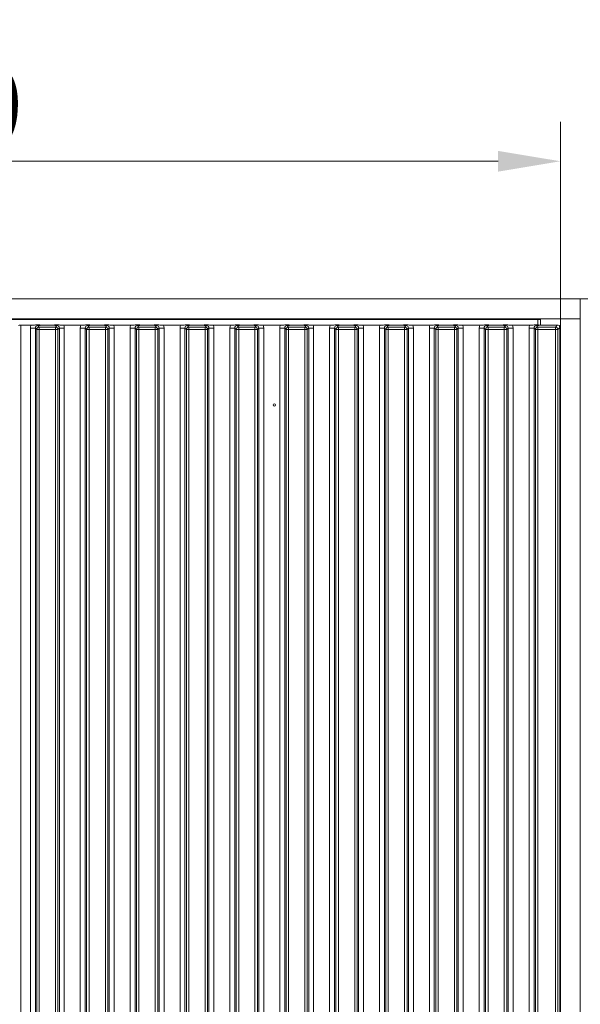
# Model space of a CAD drawing. Extents: x 5853 to 9653, y -2090 to 1084.
# Drawn here: x 7503 to 7727, y -184 to 211 of the extents above; entities that cross this region are included whole.
import ezdxf

# ---------------------------------------------------------------- set-up
doc = ezdxf.new("R2010")
doc.units = 0
doc.header["$LTSCALE"] = 5
doc.layers.add('Bemaßungen(Brunner)', color=7, linetype='Continuous', lineweight=25)
doc.layers.add('LAYER12', color=30, linetype='Continuous')
doc.layers.add('SLD-0', color=7, linetype='Continuous')
doc.styles.add('Brunner 2014', font='arial.ttf', dxfattribs={"height": 35})
doc.dimstyles.new('Brunner 2014', dxfattribs={"dimscale": 5, "dimtxt": 35, "dimasz": 5, "dimexe": 3.175, "dimexo": 0, "dimgap": 0.762, "dimtad": 1, "dimdec": 0, "dimrnd": 1e-08, "dimtxsty": 'Brunner 2014', "dimcen": 0.09, "dimdle": 10, "dimclrd": 7, "dimclre": 7, "dimclrt": 7, "dimadec": 1, "dimazin": 2, "dimtfac": 0.666667, "dimtdec": 0, "dimtmove": 0, "dimatfit": 3, "dimldrblk": 'Filled-1', "dimfxl": 1, "dimtolj": 1, "dimlwd": 5, "dimlwe": 5, "dimarcsym": 0})

# ---------------------------------------------------------------- blocks, each defined once
blk = doc.blocks.new('*D76')
at = {"layer": 'Defpoints', "color": 0, "lineweight": 5}
for p in [(7242.42, 635.49), (7947.42, 635.49), (7173.42, -529.51)]:
    blk.add_point(p, dxfattribs=at)
at = {"layer": 'SLD-0', "color": 7, "linetype": 'Continuous', "lineweight": 5}
for p, q in [((7242.42, 635.49), (7963.29, 635.49)), ((7947.42, -504.51), (7947.42, 610.49)), ((7173.42, -529.51), (7963.29, -529.51))]:
    blk.add_line(p, q, dxfattribs=at)
at = {"layer": 'SLD-0', "color": 7, "lineweight": 5}
for points in [[(7943.25, 610.49), (7951.58, 610.49), (7947.42, 635.49)], [(7943.25, -504.51), (7951.58, -504.51), (7947.42, -529.51)]]:
    blk.add_solid(points, dxfattribs=at)
at = {"layer": 'SLD-0', "color": 7, "insert": (7907.87, 68.03), "char_height": 35, "attachment_point": 2, "rotation": 90, "style": 'Brunner 2014'}
blk.add_mtext('\\A1;1165', dxfattribs=at)
blk = doc.blocks.new('Filled-1')
at = {"color": 0}
for p, q in [((0, 0), (-1, 0.167)), ((-1, 0.167), (-1, -0.167)), ((-1, 0), (0, 0)), ((-1, -0.167), (0, 0))]:
    blk.add_line(p, q, dxfattribs=at)
at = {"color": 0, "flags": 128}
blk.add_lwpolyline([(-1, -0.167), (0, 0), (-1, 0.167), (-1, -0.167)], dxfattribs=at)
at = {"color": 0}
blk.add_solid([(-1, -0.167), (0, 0), (-1, 0.167), (-1, -0.167)], dxfattribs=at)
blk = doc.blocks.new('*D79')
at = {"layer": 'Defpoints', "color": 0, "lineweight": 5}
for p in [(7727.42, 98.49), (7727.42, -406.51), (7827.42, -406.51)]:
    blk.add_point(p, dxfattribs=at)
at = {"layer": 'LAYER12', "color": 7, "linetype": 'Continuous', "lineweight": 5}
for p, q in [((7727.42, 98.49), (7843.29, 98.49)), ((7827.42, 73.49), (7827.42, -381.51)), ((7727.42, -406.51), (7843.29, -406.51))]:
    blk.add_line(p, q, dxfattribs=at)
at = {"layer": 'LAYER12', "color": 7, "lineweight": 5}
for points in [[(7823.25, 73.49), (7831.58, 73.49), (7827.42, 98.49)], [(7823.25, -381.51), (7831.58, -381.51), (7827.42, -406.51)]]:
    blk.add_solid(points, dxfattribs=at)
at = {"layer": 'LAYER12', "color": 30, "insert": (7787.87, -168.37), "char_height": 35, "attachment_point": 2, "rotation": 90, "style": 'Brunner 2014'}
blk.add_mtext('\\A1;505', dxfattribs=at)
blk = doc.blocks.new('*D104')
at = {"layer": 'Bemaßungen(Brunner)', "color": 7, "linetype": 'Continuous', "lineweight": 5}
for p, q in [((7209.97, 86.99), (7209.97, 169.61)), ((7719.42, 90.49), (7719.42, 169.61)), ((7694.42, 153.74), (7234.97, 153.74))]:
    blk.add_line(p, q, dxfattribs=at)
at = {"layer": 'Bemaßungen(Brunner)', "color": 7, "lineweight": 5}
for points in [[(7234.97, 157.9), (7234.97, 149.57), (7209.97, 153.74)], [(7694.42, 157.9), (7694.42, 149.57), (7719.42, 153.74)]]:
    blk.add_solid(points, dxfattribs=at)
at = {"layer": 'Defpoints', "color": 0, "lineweight": 5}
for p in [(7209.97, 153.74), (7209.97, 86.99), (7719.42, 90.49)]:
    blk.add_point(p, dxfattribs=at)
at = {"layer": 'Bemaßungen(Brunner)', "color": 7, "lineweight": 5, "insert": (7464.69, 175.42), "char_height": 35, "attachment_point": 5, "style": 'Brunner 2014'}
blk.add_mtext('\\A1;509', dxfattribs=at)

msp = doc.modelspace()

# ---------------------------------------------------------------- linework, layer by layer
at = {"layer": 'LAYER12', "color": 30, "linetype": 'Continuous', "lineweight": 0}
for p, q in [((7727.42, 98.49), (7303.92, 98.49)), ((7281.42, 90.29), (7710.42, 90.29)), ((7727.42, 90.49), (7303.92, 90.49))]:
    msp.add_line(p, q, dxfattribs=at)
at = {"layer": 'LAYER12', "linetype": 'Continuous', "lineweight": 0}
for p, q in [((7727.42, 98.49), (7727.42, 90.49)), ((7503.07, 87.99), (7503.07, -396.01)), ((7503.07, 87.99), (7507.11, 87.99)), ((7509.85, 87.8), (7510.41, 87.24)), ((7510.41, 87.24), (7516.93, 87.24)), ((7510.41, 87.24), (7510.41, 86.25)), ((7512.63, 87.99), (7514.71, 87.99)), ((7516.93, 87.24), (7517.49, 87.8)), ((7516.93, 87.24), (7516.93, 86.25)), ((7520.23, 87.99), (7527.11, 87.99)), ((7529.85, 87.8), (7530.41, 87.24)), ((7530.41, 86.25), (7530.41, 87.24)), ((7530.41, 87.24), (7536.93, 87.24)), ((7532.63, 87.99), (7534.71, 87.99)), ((7536.93, 87.24), (7537.49, 87.8)), ((7536.93, 86.25), (7536.93, 87.24)), ((7540.23, 87.99), (7547.11, 87.99)), ((7549.85, 87.8), (7550.41, 87.24)), ((7550.41, 86.25), (7550.41, 87.24)), ((7550.41, 87.24), (7556.93, 87.24)), ((7552.63, 87.99), (7554.71, 87.99)), ((7556.93, 87.24), (7557.49, 87.8)), ((7556.93, 86.25), (7556.93, 87.24)), ((7560.23, 87.99), (7567.11, 87.99)), ((7569.85, 87.8), (7570.41, 87.24)), ((7570.41, 86.25), (7570.41, 87.24)), ((7570.41, 87.24), (7576.93, 87.24)), ((7572.63, 87.99), (7574.71, 87.99)), ((7576.93, 87.24), (7577.49, 87.8)), ((7576.93, 86.25), (7576.93, 87.24)), ((7580.23, 87.99), (7587.11, 87.99)), ((7589.85, 87.8), (7590.41, 87.24)), ((7590.41, 86.25), (7590.41, 87.24)), ((7590.41, 87.24), (7596.93, 87.24)), ((7592.63, 87.99), (7594.71, 87.99)), ((7596.93, 87.24), (7597.49, 87.8)), ((7596.93, 86.25), (7596.93, 87.24)), ((7600.23, 87.99), (7607.11, 87.99)), ((7603.82, 90.49), (7603.82, 90.29)), ((7608.02, 90.29), (7608.02, 90.49)), ((7609.85, 87.8), (7610.41, 87.24)), ((7610.41, 86.25), (7610.41, 87.24)), ((7610.41, 87.24), (7616.93, 87.24)), ((7612.63, 87.99), (7614.71, 87.99)), ((7616.93, 87.24), (7617.49, 87.8)), ((7616.93, 86.25), (7616.93, 87.24)), ((7620.23, 87.99), (7627.11, 87.99)), ((7629.85, 87.8), (7630.41, 87.24)), ((7630.41, 86.25), (7630.41, 87.24)), ((7630.41, 87.24), (7636.93, 87.24)), ((7632.63, 87.99), (7634.71, 87.99)), ((7636.93, 87.24), (7637.49, 87.8)), ((7636.93, 86.25), (7636.93, 87.24)), ((7640.23, 87.99), (7647.11, 87.99)), ((7649.85, 87.8), (7650.41, 87.24)), ((7650.41, 86.25), (7650.41, 87.24)), ((7650.41, 87.24), (7656.93, 87.24)), ((7652.63, 87.99), (7654.71, 87.99)), ((7656.93, 87.24), (7657.49, 87.8)), ((7656.93, 86.25), (7656.93, 87.24)), ((7660.23, 87.99), (7667.11, 87.99)), ((7669.85, 87.8), (7670.41, 87.24)), ((7670.41, 86.25), (7670.41, 87.24)), ((7670.41, 87.24), (7676.93, 87.24)), ((7672.63, 87.99), (7674.71, 87.99)), ((7676.93, 87.24), (7677.49, 87.8)), ((7676.93, 86.25), (7676.93, 87.24)), ((7680.23, 87.99), (7687.11, 87.99)), ((7689.85, 87.8), (7690.41, 87.24)), ((7690.41, 86.25), (7690.41, 87.24)), ((7690.41, 87.24), (7696.93, 87.24)), ((7692.63, 87.99), (7694.71, 87.99)), ((7696.93, 87.24), (7697.49, 87.8)), ((7696.93, 86.25), (7696.93, 87.24)), ((7700.23, 87.99), (7707.11, 87.99)), ((7709.85, 87.8), (7710.41, 87.24)), ((7710.41, 86.25), (7710.41, 87.24)), ((7710.41, 87.24), (7717.43, 87.24)), ((7710.42, 90.29), (7710.42, 88.07)), ((7711.42, 90.29), (7710.42, 90.29)), ((7711.42, 88.02), (7711.42, 90.29)), ((7712.63, 87.99), (7718.17, 87.99)), ((7717.43, 87.24), (7718.17, 87.99)), ((7717.43, 86.25), (7717.43, 87.24)), ((7719.17, 86.99), (7718.42, 86.25)), ((7719.17, 86.99), (7719.17, -395.02)), ((7727.42, 90.49), (7719.42, 90.49)), ((7719.42, -398.51), (7719.42, 90.49)), ((7727.42, -398.51), (7727.42, 90.49)), ((7506.87, 86.81), (7508.86, 86.81)), ((7506.87, -394.83), (7506.87, 86.81)), ((7509.41, 86.25), (7508.86, 86.81)), ((7508.86, 86.81), (7508.86, -394.83)), ((7509.41, -394.27), (7509.41, 86.25)), ((7509.41, 86.25), (7510.41, 86.25)), ((7510.41, 86.25), (7510.41, -394.27)), ((7516.93, 86.25), (7510.41, 86.25)), ((7516.93, -394.27), (7516.93, 86.25)), ((7516.93, 86.25), (7517.92, 86.25)), ((7518.48, 86.81), (7517.92, 86.25)), ((7517.92, 86.25), (7517.92, -394.27)), ((7518.48, -394.83), (7518.48, 86.81)), ((7518.48, 86.81), (7520.47, 86.81)), ((7520.47, 86.81), (7520.47, -394.83)), ((7526.87, 86.81), (7528.86, 86.81)), ((7526.87, -394.83), (7526.87, 86.81)), ((7529.41, 86.25), (7528.86, 86.81)), ((7528.86, 86.81), (7528.86, -394.83)), ((7529.41, -394.27), (7529.41, 86.25)), ((7530.41, 86.25), (7529.41, 86.25)), ((7530.41, 86.25), (7530.41, -394.27)), ((7536.93, 86.25), (7530.41, 86.25)), ((7536.93, -394.27), (7536.93, 86.25)), ((7537.92, 86.25), (7536.93, 86.25)), ((7538.48, 86.81), (7537.92, 86.25)), ((7537.92, 86.25), (7537.92, -394.27)), ((7538.48, -394.83), (7538.48, 86.81)), ((7538.48, 86.81), (7540.47, 86.81)), ((7540.47, 86.81), (7540.47, -394.83)), ((7546.87, 86.81), (7548.86, 86.81)), ((7546.87, -394.83), (7546.87, 86.81)), ((7549.41, 86.25), (7548.86, 86.81)), ((7548.86, 86.81), (7548.86, -394.83)), ((7549.41, -394.27), (7549.41, 86.25)), ((7550.41, 86.25), (7549.41, 86.25)), ((7550.41, 86.25), (7550.41, -394.27)), ((7556.93, 86.25), (7550.41, 86.25)), ((7556.93, -394.27), (7556.93, 86.25)), ((7557.92, 86.25), (7556.93, 86.25)), ((7558.48, 86.81), (7557.92, 86.25)), ((7557.92, 86.25), (7557.92, -394.27)), ((7558.48, -394.83), (7558.48, 86.81)), ((7558.48, 86.81), (7560.47, 86.81)), ((7560.47, 86.81), (7560.47, -394.83)), ((7566.87, 86.81), (7568.86, 86.81)), ((7566.87, -394.83), (7566.87, 86.81)), ((7569.41, 86.25), (7568.86, 86.81)), ((7568.86, 86.81), (7568.86, -394.83)), ((7569.41, -394.27), (7569.41, 86.25)), ((7570.41, 86.25), (7569.41, 86.25)), ((7570.41, 86.25), (7570.41, -394.27)), ((7576.93, 86.25), (7570.41, 86.25)), ((7576.93, -394.27), (7576.93, 86.25)), ((7577.92, 86.25), (7576.93, 86.25)), ((7578.48, 86.81), (7577.92, 86.25)), ((7577.92, 86.25), (7577.92, -394.27)), ((7578.48, -394.83), (7578.48, 86.81)), ((7578.48, 86.81), (7580.47, 86.81)), ((7580.47, 86.81), (7580.47, -394.83)), ((7586.87, 86.81), (7588.86, 86.81)), ((7586.87, -394.83), (7586.87, 86.81)), ((7589.41, 86.25), (7588.86, 86.81)), ((7588.86, 86.81), (7588.86, -394.83)), ((7589.41, -394.27), (7589.41, 86.25)), ((7590.41, 86.25), (7589.41, 86.25)), ((7590.41, 86.25), (7590.41, -394.27)), ((7596.93, 86.25), (7590.41, 86.25)), ((7596.93, -394.27), (7596.93, 86.25)), ((7597.92, 86.25), (7596.93, 86.25)), ((7598.48, 86.81), (7597.92, 86.25)), ((7597.92, 86.25), (7597.92, -394.27)), ((7598.48, -394.83), (7598.48, 86.81)), ((7598.48, 86.81), (7600.47, 86.81)), ((7600.47, 86.81), (7600.47, -394.83)), ((7606.87, 86.81), (7608.86, 86.81)), ((7606.87, -394.83), (7606.87, 86.81)), ((7609.41, 86.25), (7608.86, 86.81)), ((7608.86, 86.81), (7608.86, -394.83)), ((7609.41, -394.27), (7609.41, 86.25)), ((7610.41, 86.25), (7609.41, 86.25)), ((7610.41, 86.25), (7610.41, -394.27)), ((7616.93, 86.25), (7610.41, 86.25)), ((7616.93, -394.27), (7616.93, 86.25)), ((7617.92, 86.25), (7616.93, 86.25)), ((7618.48, 86.81), (7617.92, 86.25)), ((7617.92, 86.25), (7617.92, -394.27)), ((7618.48, -394.83), (7618.48, 86.81)), ((7618.48, 86.81), (7620.47, 86.81)), ((7620.47, 86.81), (7620.47, -394.83)), ((7626.87, 86.81), (7628.86, 86.81)), ((7626.87, -394.83), (7626.87, 86.81)), ((7629.41, 86.25), (7628.86, 86.81)), ((7628.86, 86.81), (7628.86, -394.83)), ((7629.41, -394.27), (7629.41, 86.25)), ((7630.41, 86.25), (7629.41, 86.25)), ((7630.41, 86.25), (7630.41, -394.27)), ((7636.93, 86.25), (7630.41, 86.25)), ((7636.93, -394.27), (7636.93, 86.25)), ((7637.92, 86.25), (7636.93, 86.25)), ((7638.48, 86.81), (7637.92, 86.25)), ((7637.92, 86.25), (7637.92, -394.27)), ((7638.48, -394.83), (7638.48, 86.81)), ((7638.48, 86.81), (7640.47, 86.81)), ((7640.47, 86.81), (7640.47, -394.83)), ((7646.87, 86.81), (7648.86, 86.81)), ((7646.87, -394.83), (7646.87, 86.81)), ((7649.41, 86.25), (7648.86, 86.81)), ((7648.86, 86.81), (7648.86, -394.83)), ((7649.41, -394.27), (7649.41, 86.25)), ((7650.41, 86.25), (7649.41, 86.25)), ((7650.41, 86.25), (7650.41, -394.27)), ((7656.93, 86.25), (7650.41, 86.25)), ((7656.93, -394.27), (7656.93, 86.25)), ((7657.92, 86.25), (7656.93, 86.25)), ((7658.48, 86.81), (7657.92, 86.25)), ((7657.92, 86.25), (7657.92, -394.27)), ((7658.48, -394.83), (7658.48, 86.81)), ((7658.48, 86.81), (7660.47, 86.81)), ((7660.47, 86.81), (7660.47, -394.83)), ((7666.87, 86.81), (7668.86, 86.81)), ((7666.87, -394.83), (7666.87, 86.81)), ((7669.41, 86.25), (7668.86, 86.81)), ((7668.86, 86.81), (7668.86, -394.83)), ((7669.41, -394.27), (7669.41, 86.25)), ((7670.41, 86.25), (7669.41, 86.25)), ((7670.41, 86.25), (7670.41, -394.27)), ((7676.93, 86.25), (7670.41, 86.25)), ((7676.93, -394.27), (7676.93, 86.25)), ((7677.92, 86.25), (7676.93, 86.25)), ((7678.48, 86.81), (7677.92, 86.25)), ((7677.92, 86.25), (7677.92, -394.27)), ((7678.48, -394.83), (7678.48, 86.81)), ((7678.48, 86.81), (7680.47, 86.81)), ((7680.47, 86.81), (7680.47, -394.83)), ((7686.87, 86.81), (7688.86, 86.81)), ((7686.87, -394.83), (7686.87, 86.81)), ((7689.41, 86.25), (7688.86, 86.81)), ((7688.86, 86.81), (7688.86, -394.83)), ((7689.41, -394.27), (7689.41, 86.25)), ((7690.41, 86.25), (7689.41, 86.25)), ((7690.41, 86.25), (7690.41, -394.27)), ((7696.93, 86.25), (7690.41, 86.25)), ((7696.93, -394.27), (7696.93, 86.25)), ((7697.92, 86.25), (7696.93, 86.25)), ((7698.48, 86.81), (7697.92, 86.25)), ((7697.92, 86.25), (7697.92, -394.27)), ((7698.48, -394.83), (7698.48, 86.81)), ((7698.48, 86.81), (7700.47, 86.81)), ((7700.47, 86.81), (7700.47, -394.83)), ((7706.87, 86.81), (7708.86, 86.81)), ((7706.87, -394.83), (7706.87, 86.81)), ((7709.41, 86.25), (7708.86, 86.81)), ((7708.86, 86.81), (7708.86, -394.83)), ((7709.41, -394.27), (7709.41, 86.25)), ((7710.41, 86.25), (7709.41, 86.25)), ((7710.41, 86.25), (7710.41, -394.27)), ((7717.43, 86.25), (7710.41, 86.25)), ((7717.43, -394.27), (7717.43, 86.25)), ((7718.42, 86.25), (7717.43, 86.25)), ((7718.42, 86.25), (7718.42, -394.27)), ((7719.42, 82.49), (7719.17, 82.49)), ((7719.17, 77.49), (7719.42, 77.49))]:
    msp.add_line(p, q, dxfattribs=at)
msp.add_circle((7604.67, 55.99), 0.488, dxfattribs=at)
for centre, start, end in [((7510.42, 86.23), 90.7299, 179.2701), ((7516.91, 86.23), 0.7299, 89.2701), ((7530.42, 86.23), 90.7299, 179.2701), ((7536.91, 86.23), 0.7299, 89.2701), ((7550.42, 86.23), 90.7299, 179.2701), ((7556.91, 86.23), 0.7299, 89.2701), ((7570.42, 86.23), 90.7299, 179.2701), ((7576.91, 86.23), 0.7299, 89.2701), ((7590.42, 86.23), 90.7299, 179.2701), ((7596.91, 86.23), 0.7299, 89.2701), ((7610.42, 86.23), 90.7299, 179.2701), ((7616.91, 86.23), 0.7299, 89.2701), ((7630.42, 86.23), 90.7299, 179.2701), ((7636.91, 86.23), 0.7299, 89.2701), ((7650.42, 86.23), 90.7299, 179.2701), ((7656.91, 86.23), 0.7299, 89.2701), ((7670.42, 86.23), 90.7299, 179.2701), ((7676.91, 86.23), 0.7299, 89.2701), ((7690.42, 86.23), 90.7299, 179.2701), ((7696.91, 86.23), 0.7299, 89.2701), ((7710.42, 86.23), 90.7299, 179.2701), ((7717.41, 86.23), 0.7299, 89.2701)]:
    msp.add_arc(centre, 1.01, start, end, dxfattribs=at)
for centre, major_axis, ratio, start_param, end_param in [((7503.07, 87.88), (1, 0), 0.105104, 1.570796, 3.036873), ((7509.88, 86.77), (2.14, -2.14), 0.989133, 3.517641, 3.921528), ((7509.88, 86.77), (-0.746, 0.746), 0.948142, 5.50325, 7.06312), ((7517.45, 86.77), (0.746, 0.746), 0.948142, 5.50325, 7.06312), ((7517.45, 86.77), (2.14, 2.14), 0.989133, 5.50325, 5.907137), ((7529.88, 86.77), (2.14, -2.14), 0.989133, 3.517641, 3.921528), ((7529.88, 86.77), (0.746, -0.746), 0.948142, 2.361658, 3.921528), ((7537.45, 86.77), (0.746, 0.746), 0.948142, 5.50325, 7.06312), ((7537.45, 86.77), (2.14, 2.14), 0.989133, 5.50325, 5.907137), ((7549.88, 86.77), (2.14, -2.14), 0.989133, 3.517641, 3.921528), ((7549.88, 86.77), (-0.746, 0.746), 0.948142, 5.50325, 7.06312), ((7557.45, 86.77), (0.746, 0.746), 0.948142, 5.50325, 7.06312), ((7557.45, 86.77), (2.14, 2.14), 0.989133, 5.50325, 5.907137), ((7569.88, 86.77), (2.14, -2.14), 0.989133, 3.517641, 3.921528), ((7569.88, 86.77), (-0.746, 0.746), 0.948142, 5.50325, 7.06312), ((7577.45, 86.77), (0.746, 0.746), 0.948142, 5.50325, 7.06312), ((7577.45, 86.77), (2.14, 2.14), 0.989133, 5.50325, 5.907137), ((7589.88, 86.77), (2.14, -2.14), 0.989133, 3.517641, 3.921528), ((7589.88, 86.77), (-0.746, 0.746), 0.948142, 5.50325, 7.06312), ((7597.45, 86.77), (0.746, 0.746), 0.948142, 5.50325, 7.06312), ((7597.45, 86.77), (2.14, 2.14), 0.989133, 5.50325, 5.907137), ((7609.88, 86.77), (2.14, -2.14), 0.989133, 3.517641, 3.921528), ((7609.88, 86.77), (-0.746, 0.746), 0.948142, 5.50325, 7.06312), ((7617.45, 86.77), (0.746, 0.746), 0.948142, 5.50325, 7.06312), ((7617.45, 86.77), (2.14, 2.14), 0.989133, 5.50325, 5.907137), ((7629.88, 86.77), (2.14, -2.14), 0.989133, 3.517641, 3.921528), ((7629.88, 86.77), (-0.746, 0.746), 0.948142, 5.50325, 7.06312), ((7637.45, 86.77), (0.746, 0.746), 0.948142, 5.50325, 7.06312), ((7637.45, 86.77), (2.14, 2.14), 0.989133, 5.50325, 5.907137), ((7649.88, 86.77), (2.14, -2.14), 0.989133, 3.517641, 3.921528), ((7649.88, 86.77), (-0.746, 0.746), 0.948142, 5.50325, 7.06312), ((7657.45, 86.77), (0.746, 0.746), 0.948142, 5.50325, 7.06312), ((7657.45, 86.77), (2.14, 2.14), 0.989133, 5.50325, 5.907137), ((7669.88, 86.77), (2.14, -2.14), 0.989133, 3.517641, 3.921528), ((7669.88, 86.77), (-0.746, 0.746), 0.948142, 5.50325, 7.06312), ((7677.45, 86.77), (0.746, 0.746), 0.948142, 5.50325, 7.06312), ((7677.45, 86.77), (2.14, 2.14), 0.989133, 5.50325, 5.907137), ((7689.88, 86.77), (2.14, -2.14), 0.989133, 3.517641, 3.921528), ((7689.88, 86.77), (-0.746, 0.746), 0.948142, 5.50325, 7.06312), ((7697.45, 86.77), (0.746, 0.746), 0.948142, 5.50325, 7.06312), ((7697.45, 86.77), (2.14, 2.14), 0.989133, 5.50325, 5.907137), ((7709.88, 86.77), (2.14, -2.14), 0.989133, 3.517641, 3.921528), ((7709.88, 86.77), (-0.746, 0.746), 0.948142, 5.50325, 7.06312), ((7718.67, 87.49), (1.11, -0.26), 0.385711, 1.335663, 2.115598), ((7718.67, 87.49), (-0.26, 1.11), 0.385711, 4.167587, 4.947522)]:
    msp.add_ellipse(centre, major_axis=major_axis, ratio=ratio, start_param=start_param, end_param=end_param, dxfattribs=at)
for points, knots in [([(7507.11, 87.99), (7507.45, 87.99), (7508.1, 88), (7508.87, 88.05), (7509.45, 88.08), (7509.94, 88.09), (7510.74, 88.06), (7511.52, 88), (7512.36, 87.99), (7512.63, 87.99)], [0, 0, 0, 0, 0.173025, 0.328781, 0.447371, 0.511707, 0.575886, 0.86554, 1, 1, 1, 1]), ([(7512.63, 87.99), (7512.29, 87.98), (7511.59, 87.97), (7510.81, 87.92), (7510.34, 87.87), (7510.06, 87.83), (7509.92, 87.81), (7509.85, 87.8), (7509.85, 87.8)], [0, 0, 0, 0, 0.2971457, 0.6076378, 0.8010499, 0.8991298, 0.9973977, 1, 1, 1, 1]), ([(7514.71, 87.99), (7515.05, 87.99), (7515.7, 88), (7516.48, 88.05), (7517.08, 88.08), (7517.59, 88.09), (7517.98, 88.08), (7518.71, 88.04), (7519.46, 87.99), (7520.13, 87.99), (7520.23, 87.99)], [0, 0, 0, 0, 0.1731005, 0.3325243, 0.4552411, 0.5205159, 0.5856413, 0.6584138, 0.9514671, 1, 1, 1, 1]), ([(7517.49, 87.8), (7517.48, 87.8), (7517.42, 87.81), (7517.28, 87.83), (7517, 87.87), (7516.52, 87.92), (7515.75, 87.97), (7515.05, 87.98), (7514.71, 87.99)], [0, 0, 0, 0, 0.002602, 0.10087, 0.19895, 0.392362, 0.702854, 1, 1, 1, 1]), ([(7527.11, 87.99), (7527.45, 87.99), (7528.1, 88), (7528.87, 88.05), (7529.45, 88.08), (7529.94, 88.09), (7530.46, 88.07), (7531.05, 88.04), (7531.82, 88), (7532.37, 87.99), (7532.63, 87.99)], [0, 0, 0, 0, 0.17299, 0.328715, 0.447281, 0.511604, 0.57577, 0.720971, 0.865567, 1, 1, 1, 1]), ([(7532.63, 87.99), (7532.29, 87.98), (7531.59, 87.97), (7530.81, 87.92), (7530.34, 87.87), (7530.06, 87.83), (7529.92, 87.81), (7529.85, 87.8), (7529.85, 87.8)], [0, 0, 0, 0, 0.297146, 0.607638, 0.80105, 0.89913, 0.997398, 1, 1, 1, 1]), ([(7534.71, 87.99), (7535.05, 87.99), (7535.7, 88), (7536.48, 88.05), (7537.08, 88.08), (7537.59, 88.09), (7537.98, 88.08), (7538.46, 88.05), (7539.09, 88.01), (7539.74, 87.99), (7540.13, 87.99), (7540.23, 87.99)], [0, 0, 0, 0, 0.172823, 0.331992, 0.454512, 0.519682, 0.584703, 0.657359, 0.802383, 0.951545, 1, 1, 1, 1]), ([(7537.49, 87.8), (7537.48, 87.8), (7537.42, 87.81), (7537.28, 87.83), (7537, 87.87), (7536.52, 87.92), (7535.75, 87.97), (7535.05, 87.98), (7534.71, 87.99)], [0, 0, 0, 0, 0.002602, 0.10087, 0.19895, 0.392362, 0.702854, 1, 1, 1, 1]), ([(7547.11, 87.99), (7547.45, 87.99), (7548.1, 88), (7548.87, 88.05), (7549.45, 88.08), (7549.94, 88.09), (7550.74, 88.06), (7551.52, 88), (7552.36, 87.99), (7552.63, 87.99)], [0, 0, 0, 0, 0.173025, 0.328781, 0.447371, 0.511707, 0.575886, 0.86554, 1, 1, 1, 1]), ([(7552.63, 87.99), (7552.29, 87.98), (7551.59, 87.97), (7550.81, 87.92), (7550.34, 87.87), (7550.06, 87.83), (7549.92, 87.81), (7549.85, 87.8), (7549.85, 87.8)], [0, 0, 0, 0, 0.297146, 0.607638, 0.80105, 0.89913, 0.997398, 1, 1, 1, 1]), ([(7554.71, 87.99), (7555.05, 87.99), (7555.7, 88), (7556.48, 88.05), (7557.08, 88.08), (7557.59, 88.09), (7557.98, 88.08), (7558.71, 88.04), (7559.46, 87.99), (7560.13, 87.99), (7560.23, 87.99)], [0, 0, 0, 0, 0.173101, 0.332524, 0.455241, 0.520516, 0.585641, 0.658414, 0.951467, 1, 1, 1, 1]), ([(7557.49, 87.8), (7557.48, 87.8), (7557.42, 87.81), (7557.28, 87.83), (7557, 87.87), (7556.52, 87.92), (7555.75, 87.97), (7555.05, 87.98), (7554.71, 87.99)], [0, 0, 0, 0, 0.002602, 0.10087, 0.19895, 0.392362, 0.702854, 1, 1, 1, 1]), ([(7567.11, 87.99), (7567.45, 87.99), (7568.1, 88), (7568.87, 88.05), (7569.45, 88.08), (7569.94, 88.09), (7570.74, 88.06), (7571.52, 88), (7572.36, 87.99), (7572.63, 87.99)], [0, 0, 0, 0, 0.173025, 0.328781, 0.447371, 0.511707, 0.575886, 0.86554, 1, 1, 1, 1]), ([(7572.63, 87.99), (7572.29, 87.98), (7571.59, 87.97), (7570.81, 87.92), (7570.34, 87.87), (7570.06, 87.83), (7569.92, 87.81), (7569.85, 87.8), (7569.85, 87.8)], [0, 0, 0, 0, 0.297146, 0.607638, 0.80105, 0.89913, 0.997398, 1, 1, 1, 1]), ([(7574.71, 87.99), (7575.05, 87.99), (7575.7, 88), (7576.48, 88.05), (7577.08, 88.08), (7577.59, 88.09), (7577.98, 88.08), (7578.71, 88.04), (7579.46, 87.99), (7580.13, 87.99), (7580.23, 87.99)], [0, 0, 0, 0, 0.173101, 0.332524, 0.455241, 0.520516, 0.585641, 0.658414, 0.951467, 1, 1, 1, 1]), ([(7577.49, 87.8), (7577.48, 87.8), (7577.42, 87.81), (7577.28, 87.83), (7577, 87.87), (7576.52, 87.92), (7575.75, 87.97), (7575.05, 87.98), (7574.71, 87.99)], [0, 0, 0, 0, 0.0026023, 0.1008702, 0.1989501, 0.3923622, 0.7028543, 1, 1, 1, 1]), ([(7587.11, 87.99), (7587.45, 87.99), (7588.1, 88), (7588.87, 88.05), (7589.45, 88.08), (7589.94, 88.09), (7590.74, 88.06), (7591.52, 88), (7592.36, 87.99), (7592.63, 87.99)], [0, 0, 0, 0, 0.173025, 0.328781, 0.447371, 0.511707, 0.575886, 0.86554, 1, 1, 1, 1]), ([(7592.63, 87.99), (7592.29, 87.98), (7591.59, 87.97), (7590.81, 87.92), (7590.34, 87.87), (7590.06, 87.83), (7589.92, 87.81), (7589.85, 87.8), (7589.85, 87.8)], [0, 0, 0, 0, 0.2971457, 0.6076378, 0.8010499, 0.8991298, 0.9973977, 1, 1, 1, 1]), ([(7594.71, 87.99), (7595.05, 87.99), (7595.7, 88), (7596.48, 88.05), (7597.08, 88.08), (7597.59, 88.09), (7597.98, 88.08), (7598.71, 88.04), (7599.46, 87.99), (7600.13, 87.99), (7600.23, 87.99)], [0, 0, 0, 0, 0.173101, 0.332524, 0.455241, 0.520516, 0.585641, 0.658414, 0.951467, 1, 1, 1, 1]), ([(7597.49, 87.8), (7597.48, 87.8), (7597.42, 87.81), (7597.28, 87.83), (7597, 87.87), (7596.52, 87.92), (7595.75, 87.97), (7595.05, 87.98), (7594.71, 87.99)], [0, 0, 0, 0, 0.002602, 0.10087, 0.19895, 0.392362, 0.702854, 1, 1, 1, 1]), ([(7607.11, 87.99), (7607.45, 87.99), (7608.1, 88), (7608.87, 88.05), (7609.45, 88.08), (7609.94, 88.09), (7610.74, 88.06), (7611.52, 88), (7612.36, 87.99), (7612.63, 87.99)], [0, 0, 0, 0, 0.173025, 0.328781, 0.447371, 0.511707, 0.575886, 0.86554, 1, 1, 1, 1]), ([(7612.63, 87.99), (7612.29, 87.98), (7611.59, 87.97), (7610.81, 87.92), (7610.34, 87.87), (7610.06, 87.83), (7609.92, 87.81), (7609.85, 87.8), (7609.85, 87.8)], [0, 0, 0, 0, 0.297146, 0.607638, 0.80105, 0.89913, 0.997398, 1, 1, 1, 1]), ([(7614.71, 87.99), (7615.05, 87.99), (7615.7, 88), (7616.48, 88.05), (7617.08, 88.08), (7617.59, 88.09), (7617.98, 88.08), (7618.71, 88.04), (7619.46, 87.99), (7620.13, 87.99), (7620.23, 87.99)], [0, 0, 0, 0, 0.173101, 0.332524, 0.455241, 0.520516, 0.585641, 0.658414, 0.951467, 1, 1, 1, 1]), ([(7617.49, 87.8), (7617.48, 87.8), (7617.42, 87.81), (7617.28, 87.83), (7617, 87.87), (7616.52, 87.92), (7615.75, 87.97), (7615.05, 87.98), (7614.71, 87.99)], [0, 0, 0, 0, 0.002602, 0.10087, 0.19895, 0.392362, 0.702854, 1, 1, 1, 1]), ([(7627.11, 87.99), (7627.45, 87.99), (7628.1, 88), (7628.87, 88.05), (7629.45, 88.08), (7629.94, 88.09), (7630.74, 88.06), (7631.52, 88), (7632.36, 87.99), (7632.63, 87.99)], [0, 0, 0, 0, 0.173025, 0.328781, 0.447371, 0.511707, 0.575886, 0.86554, 1, 1, 1, 1]), ([(7632.63, 87.99), (7632.29, 87.98), (7631.59, 87.97), (7630.81, 87.92), (7630.34, 87.87), (7630.06, 87.83), (7629.92, 87.81), (7629.85, 87.8), (7629.85, 87.8)], [0, 0, 0, 0, 0.2971457, 0.6076378, 0.8010499, 0.8991298, 0.9973977, 1, 1, 1, 1]), ([(7634.71, 87.99), (7635.05, 87.99), (7635.7, 88), (7636.48, 88.05), (7637.08, 88.08), (7637.59, 88.09), (7637.98, 88.08), (7638.71, 88.04), (7639.46, 87.99), (7640.13, 87.99), (7640.23, 87.99)], [0, 0, 0, 0, 0.1731005, 0.3325243, 0.4552411, 0.5205159, 0.5856413, 0.6584138, 0.9514671, 1, 1, 1, 1]), ([(7637.49, 87.8), (7637.48, 87.8), (7637.42, 87.81), (7637.28, 87.83), (7637, 87.87), (7636.52, 87.92), (7635.75, 87.97), (7635.05, 87.98), (7634.71, 87.99)], [0, 0, 0, 0, 0.0026023, 0.1008702, 0.1989501, 0.3923622, 0.7028543, 1, 1, 1, 1]), ([(7647.11, 87.99), (7647.45, 87.99), (7648.1, 88), (7648.87, 88.05), (7649.45, 88.08), (7649.94, 88.09), (7650.74, 88.06), (7651.52, 88), (7652.36, 87.99), (7652.63, 87.99)], [0, 0, 0, 0, 0.1730248, 0.3287814, 0.4473712, 0.5117066, 0.5758859, 0.8655398, 1, 1, 1, 1]), ([(7652.63, 87.99), (7652.29, 87.98), (7651.59, 87.97), (7650.81, 87.92), (7650.34, 87.87), (7650.06, 87.83), (7649.92, 87.81), (7649.85, 87.8), (7649.85, 87.8)], [0, 0, 0, 0, 0.297146, 0.607638, 0.80105, 0.89913, 0.997398, 1, 1, 1, 1]), ([(7654.71, 87.99), (7655.05, 87.99), (7655.7, 88), (7656.48, 88.05), (7657.08, 88.08), (7657.59, 88.09), (7657.98, 88.08), (7658.71, 88.04), (7659.46, 87.99), (7660.13, 87.99), (7660.23, 87.99)], [0, 0, 0, 0, 0.173101, 0.332524, 0.455241, 0.520516, 0.585641, 0.658414, 0.951467, 1, 1, 1, 1]), ([(7657.49, 87.8), (7657.48, 87.8), (7657.42, 87.81), (7657.28, 87.83), (7657, 87.87), (7656.52, 87.92), (7655.75, 87.97), (7655.05, 87.98), (7654.71, 87.99)], [0, 0, 0, 0, 0.002602, 0.10087, 0.19895, 0.392362, 0.702854, 1, 1, 1, 1]), ([(7667.11, 87.99), (7667.45, 87.99), (7668.1, 88), (7668.87, 88.05), (7669.45, 88.08), (7669.94, 88.09), (7670.74, 88.06), (7671.52, 88), (7672.36, 87.99), (7672.63, 87.99)], [0, 0, 0, 0, 0.1730248, 0.3287814, 0.4473712, 0.5117066, 0.5758859, 0.8655398, 1, 1, 1, 1]), ([(7672.63, 87.99), (7672.29, 87.98), (7671.59, 87.97), (7670.81, 87.92), (7670.34, 87.87), (7670.06, 87.83), (7669.92, 87.81), (7669.85, 87.8), (7669.85, 87.8)], [0, 0, 0, 0, 0.297146, 0.607638, 0.80105, 0.89913, 0.997398, 1, 1, 1, 1]), ([(7674.71, 87.99), (7675.05, 87.99), (7675.7, 88), (7676.48, 88.05), (7677.08, 88.08), (7677.59, 88.09), (7677.98, 88.08), (7678.71, 88.04), (7679.46, 87.99), (7680.13, 87.99), (7680.23, 87.99)], [0, 0, 0, 0, 0.173101, 0.332524, 0.455241, 0.520516, 0.585641, 0.658414, 0.951467, 1, 1, 1, 1]), ([(7677.49, 87.8), (7677.48, 87.8), (7677.42, 87.81), (7677.28, 87.83), (7677, 87.87), (7676.52, 87.92), (7675.75, 87.97), (7675.05, 87.98), (7674.71, 87.99)], [0, 0, 0, 0, 0.002602, 0.10087, 0.19895, 0.392362, 0.702854, 1, 1, 1, 1]), ([(7687.11, 87.99), (7687.45, 87.99), (7688.1, 88), (7688.87, 88.05), (7689.45, 88.08), (7689.94, 88.09), (7690.74, 88.06), (7691.52, 88), (7692.36, 87.99), (7692.63, 87.99)], [0, 0, 0, 0, 0.173025, 0.328781, 0.447371, 0.511707, 0.575886, 0.86554, 1, 1, 1, 1]), ([(7692.63, 87.99), (7692.29, 87.98), (7691.59, 87.97), (7690.81, 87.92), (7690.34, 87.87), (7690.06, 87.83), (7689.92, 87.81), (7689.85, 87.8), (7689.85, 87.8)], [0, 0, 0, 0, 0.297146, 0.607638, 0.80105, 0.89913, 0.997398, 1, 1, 1, 1]), ([(7694.71, 87.99), (7695.05, 87.99), (7695.7, 88), (7696.48, 88.05), (7697.08, 88.08), (7697.59, 88.09), (7697.98, 88.08), (7698.71, 88.04), (7699.46, 87.99), (7700.13, 87.99), (7700.23, 87.99)], [0, 0, 0, 0, 0.173101, 0.332524, 0.455241, 0.520516, 0.585641, 0.658414, 0.951467, 1, 1, 1, 1]), ([(7697.49, 87.8), (7697.48, 87.8), (7697.42, 87.81), (7697.28, 87.83), (7697, 87.87), (7696.52, 87.92), (7695.75, 87.97), (7695.05, 87.98), (7694.71, 87.99)], [0, 0, 0, 0, 0.0026023, 0.1008702, 0.1989501, 0.3923622, 0.7028543, 1, 1, 1, 1]), ([(7707.11, 87.99), (7707.45, 87.99), (7708.1, 88), (7708.87, 88.05), (7709.45, 88.08), (7709.94, 88.09), (7710.74, 88.06), (7711.52, 88), (7712.36, 87.99), (7712.63, 87.99)], [0, 0, 0, 0, 0.173025, 0.328781, 0.447371, 0.511707, 0.575886, 0.86554, 1, 1, 1, 1]), ([(7712.63, 87.99), (7712.29, 87.98), (7711.59, 87.97), (7710.81, 87.92), (7710.34, 87.87), (7710.06, 87.83), (7709.92, 87.81), (7709.85, 87.8), (7709.85, 87.8)], [0, 0, 0, 0, 0.2971457, 0.6076378, 0.8010499, 0.8991298, 0.9973977, 1, 1, 1, 1])]:
    msp.add_open_spline(points, degree=3, knots=knots, dxfattribs=at)

# ---------------------------------------------------------------- dimensions: what is measured, and where the dimension line sits
at = {"layer": 'Bemaßungen(Brunner)', "lineweight": 5}
dim = msp.add_linear_dim(base=(7209.97, 153.74), p1=(7719.42, 90.49), p2=(7209.97, 86.99), dimstyle='Brunner 2014', dxfattribs=at)
dim.commit()
dim.dimension.update_dxf_attribs({"geometry": '*D104', "text_midpoint": (7464.69, 175.42)})
at = {"layer": 'LAYER12'}
dim = msp.add_linear_dim(base=(7827.42, -406.51), p1=(7727.42, 98.49), p2=(7727.42, -406.51), angle=90, dimstyle='Brunner 2014', override={"dimclrt": 30}, dxfattribs=at)
dim.commit()
dim.dimension.update_dxf_attribs({"geometry": '*D79', "text_midpoint": (7827.42, -168.37), "dimtype": 160})
at = {"layer": 'SLD-0'}
dim = msp.add_linear_dim(base=(7947.42, 635.49), p1=(7173.42, -529.51), p2=(7242.42, 635.49), angle=90, dimstyle='Brunner 2014', dxfattribs=at)
dim.commit()
dim.dimension.update_dxf_attribs({"geometry": '*D76', "text_midpoint": (7947.42, 68.03), "dimtype": 160})

doc.saveas('drawing.dxf')
